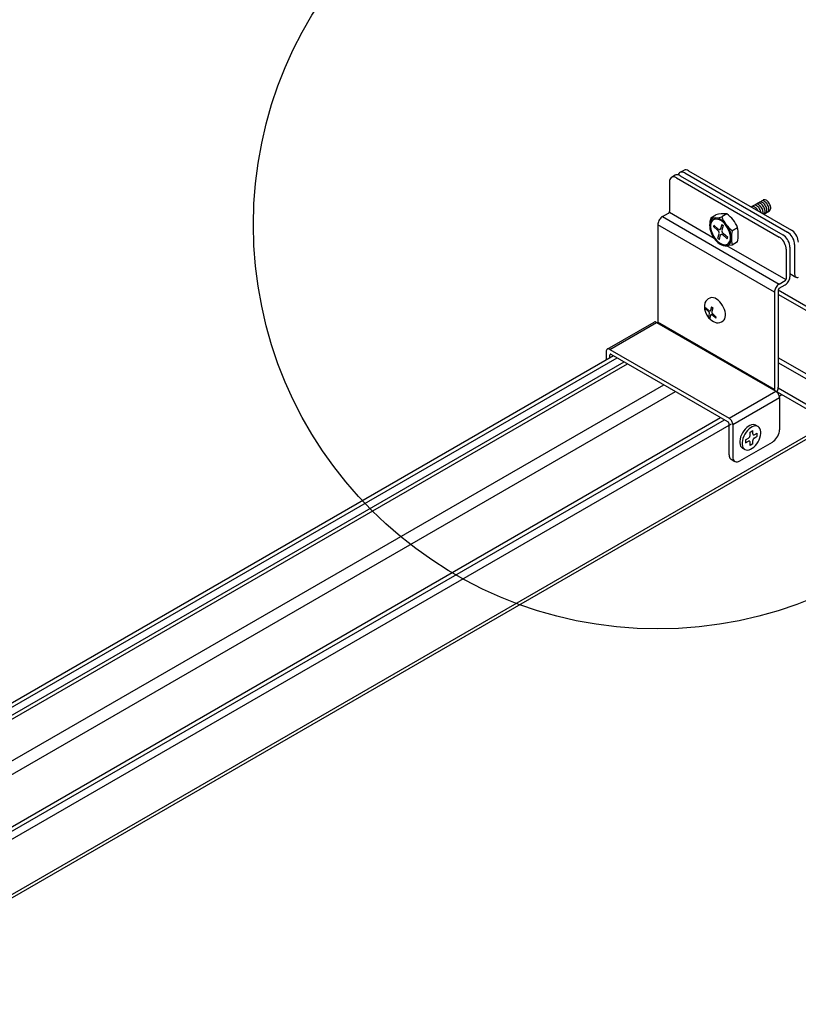
# Model space of a CAD drawing. Extents: x 610 to 1031, y 484 to 771.
# Drawn here: x 706 to 712, y 715 to 722 of the extents above; entities that cross this region are included whole.
import ezdxf

# ---------------------------------------------------------------- set-up
doc = ezdxf.new("R2010")
doc.units = 0
doc.header["$MEASUREMENT"] = 0
for name, color, linetype in [('_8-5_', 7, 'CONTINUOUS'), ('_8-7_', 7, 'CONTINUOUS'), ('_8-9_', 7, 'CONTINUOUS'), ('_8-A_', 7, 'CONTINUOUS'), ('_8-D_', 7, 'CONTINUOUS')]:
    doc.layers.add(name, color=color, linetype=linetype)

msp = doc.modelspace()

# ---------------------------------------------------------------- linework, layer by layer
at = {"layer": '_8-5_', "color": 7, "linetype": 'Continuous'}
for p, q in [((713.1122, 719.369), (711.4087, 720.3526)), ((713.1122, 719.337), (711.4095, 720.3201)), ((713.1122, 718.867), (711.4095, 719.8501)), ((713.1122, 718.831), (711.4095, 719.8141)), ((713.1122, 718.609), (711.2887, 719.6619)), ((713.1122, 718.641), (711.4089, 719.6245))]:
    msp.add_line(p, q, dxfattribs=at)
at = {"layer": '_8-7_', "color": 7, "linetype": 'Continuous'}
for p, q in [((703.099, 715.7755), (710.188, 719.8683)), ((703.1271, 715.7593), (710.2135, 719.8506)), ((703.1791, 715.7293), (710.2654, 719.8206)), ((703.205, 715.7143), (710.2914, 719.8056)), ((703.4735, 715.5593), (710.5599, 719.6506)), ((703.5601, 715.5093), (710.6465, 719.6006)), ((703.8958, 715.3155), (710.9821, 719.4068)), ((703.9238, 715.2993), (711.0102, 719.3906)), ((703.9758, 715.2693), (711.0622, 719.3606)), ((704.3309, 715.0643), (711.7914, 719.3716)), ((704.3524, 715.0519), (711.8129, 719.3592))]:
    msp.add_line(p, q, dxfattribs=at)
at = {"layer": '_8-9_', "color": 7, "linetype": 'Continuous'}
for p, q in [((711.0354, 719.3761), (710.1694, 719.8761)), ((711.4166, 719.5666), (711.4351, 719.5773))]:
    msp.add_line(p, q, dxfattribs=at)
at = {"layer": '_8-A_', "color": 7, "linetype": 'Continuous'}
for p, q in [((710.7077, 721.2417), (710.68, 721.2257)), ((710.711, 721.2433), (710.7077, 721.2417)), ((710.7185, 721.245), (710.711, 721.2433)), ((710.7267, 721.2447), (710.7185, 721.245)), ((710.7354, 721.2424), (710.7267, 721.2447)), ((710.7444, 721.2381), (710.7354, 721.2424)), ((710.7444, 721.2381), (711.5065, 720.7981)), ((710.6032, 721.166), (710.6024, 721.1561)), ((710.6055, 721.1748), (710.6032, 721.166)), ((710.6094, 721.182), (710.6055, 721.1748)), ((710.6146, 721.1876), (710.6094, 721.182)), ((710.621, 721.1913), (710.6146, 721.1876)), ((710.6453, 721.2057), (710.6176, 721.1897)), ((710.6284, 721.193), (710.621, 721.1913)), ((710.6366, 721.1927), (710.6284, 721.193)), ((710.6454, 721.1904), (710.6366, 721.1927)), ((710.6487, 721.2073), (710.6453, 721.2057)), ((710.6544, 721.1861), (710.6454, 721.1904)), ((710.6561, 721.209), (710.6487, 721.2073)), ((710.6544, 721.1861), (711.4165, 720.7461)), ((710.6643, 721.2087), (710.6561, 721.209)), ((710.6731, 721.2064), (710.6643, 721.2087)), ((710.6679, 721.2108), (710.667, 721.2082)), ((710.6717, 721.218), (710.6679, 721.2108)), ((710.6769, 721.2236), (710.6717, 721.218)), ((710.6821, 721.2021), (710.6731, 721.2064)), ((710.6833, 721.2273), (710.6769, 721.2236)), ((710.6821, 721.2021), (711.4442, 720.7621)), ((710.6907, 721.229), (710.6833, 721.2273)), ((710.699, 721.2287), (710.6907, 721.229)), ((710.7077, 721.2264), (710.699, 721.2287)), ((710.7167, 721.2221), (710.7077, 721.2264)), ((710.7167, 721.2221), (711.4788, 720.7821)), ((710.6024, 721.1561), (710.6024, 720.9361)), ((711.2088, 720.97), (711.298, 721.0216)), ((711.2887, 721.0153), (711.2843, 721.0137)), ((711.2937, 721.0156), (711.2887, 721.0153)), ((711.2991, 721.0146), (711.2937, 721.0156)), ((711.2981, 721.0217), (711.2979, 721.0216)), ((711.3025, 721.0233), (711.2981, 721.0217)), ((711.3075, 721.0236), (711.3025, 721.0233)), ((711.3129, 721.0226), (711.3075, 721.0236)), ((711.3186, 721.0204), (711.3129, 721.0226)), ((711.3243, 721.017), (711.3186, 721.0204)), ((711.3299, 721.0125), (711.3243, 721.017)), ((711.2145, 720.9729), (711.2119, 720.9718)), ((711.2193, 720.9738), (711.2145, 720.9729)), ((711.2246, 720.9734), (711.2193, 720.9738)), ((711.2301, 720.9717), (711.2246, 720.9734)), ((711.2293, 720.9815), (711.227, 720.9805)), ((711.234, 720.9825), (711.2293, 720.9815)), ((711.2358, 720.9687), (711.2301, 720.9717)), ((711.2392, 720.9822), (711.234, 720.9825)), ((711.2415, 720.9647), (711.2358, 720.9687)), ((711.2447, 720.9806), (711.2392, 720.9822)), ((711.2415, 720.9889), (711.2412, 720.9887)), ((711.2459, 720.9904), (711.2415, 720.9889)), ((711.2469, 720.9596), (711.2415, 720.9647)), ((711.2504, 720.9778), (711.2447, 720.9806)), ((711.2509, 720.9907), (711.2459, 720.9904)), ((711.252, 720.9537), (711.2469, 720.9596)), ((711.2561, 720.9738), (711.2504, 720.9778)), ((711.2563, 720.9897), (711.2509, 720.9907)), ((711.2566, 720.9472), (711.252, 720.9537)), ((711.256, 720.9972), (711.2559, 720.9971)), ((711.2604, 720.9988), (711.256, 720.9972)), ((711.2616, 720.9688), (711.2561, 720.9738)), ((711.2619, 720.9875), (711.2563, 720.9897)), ((711.2605, 720.9401), (711.2566, 720.9472)), ((711.2654, 720.9991), (711.2604, 720.9988)), ((711.2667, 720.963), (711.2616, 720.9688)), ((711.2676, 720.9841), (711.2619, 720.9875)), ((711.2708, 720.9982), (711.2654, 720.9991)), ((711.2713, 720.9565), (711.2667, 720.963)), ((711.2732, 720.9796), (711.2676, 720.9841)), ((711.2696, 721.0051), (711.2694, 721.005)), ((711.274, 721.0067), (711.2696, 721.0051)), ((711.2765, 720.9959), (711.2708, 720.9982)), ((711.2753, 720.9494), (711.2713, 720.9565)), ((711.2786, 720.9741), (711.2732, 720.9796)), ((711.279, 721.007), (711.274, 721.0067)), ((711.2785, 720.9421), (711.2753, 720.9494)), ((711.2822, 720.9925), (711.2765, 720.9959)), ((711.2808, 720.9348), (711.2785, 720.9421)), ((711.2834, 720.9679), (711.2786, 720.9741)), ((711.2844, 721.006), (711.279, 721.007)), ((711.2878, 720.988), (711.2822, 720.9925)), ((711.2877, 720.9611), (711.2834, 720.9679)), ((711.2843, 721.0137), (711.2841, 721.0136)), ((711.2901, 721.0038), (711.2844, 721.006)), ((711.2913, 720.9539), (711.2877, 720.9611)), ((711.2931, 720.9826), (711.2878, 720.988)), ((711.2958, 721.0004), (711.2901, 721.0038)), ((711.2941, 720.9465), (711.2913, 720.9539)), ((711.298, 720.9764), (711.2931, 720.9826)), ((711.2959, 720.9392), (711.2941, 720.9465)), ((711.3014, 720.9959), (711.2958, 721.0004)), ((711.3023, 720.9696), (711.298, 720.9764)), ((711.3048, 721.0124), (711.2991, 721.0146)), ((711.3067, 720.9905), (711.3014, 720.9959)), ((711.3059, 720.9624), (711.3023, 720.9696)), ((711.3105, 721.009), (711.3048, 721.0124)), ((711.3087, 720.955), (711.3059, 720.9624)), ((711.3116, 720.9843), (711.3067, 720.9905)), ((711.3105, 720.9477), (711.3087, 720.955)), ((711.3161, 721.0045), (711.3105, 721.009)), ((711.3114, 720.9407), (711.3105, 720.9477)), ((711.3159, 720.9775), (711.3116, 720.9843)), ((711.3195, 720.9703), (711.3159, 720.9775)), ((711.3214, 720.9991), (711.3161, 721.0045)), ((711.3223, 720.9629), (711.3195, 720.9703)), ((711.3263, 720.9928), (711.3214, 720.9991)), ((711.3241, 720.9556), (711.3223, 720.9629)), ((711.3238, 720.9362), (711.3249, 720.942)), ((711.325, 720.9486), (711.3241, 720.9556)), ((711.3249, 720.942), (711.325, 720.9486)), ((711.3306, 720.986), (711.3263, 720.9928)), ((711.3352, 721.007), (711.3299, 721.0125)), ((711.3342, 720.9788), (711.3306, 720.986)), ((711.3369, 720.9715), (711.3342, 720.9788)), ((711.3401, 721.0008), (711.3352, 721.007)), ((711.3365, 720.9398), (711.3385, 720.9448)), ((711.3388, 720.9642), (711.3369, 720.9715)), ((711.3385, 720.9448), (711.3396, 720.9506)), ((711.3397, 720.9572), (711.3388, 720.9642)), ((711.3396, 720.9506), (711.3397, 720.9572)), ((711.3444, 720.994), (711.3401, 721.0008)), ((711.3436, 720.941), (711.3473, 720.9438)), ((711.348, 720.9868), (711.3444, 720.994)), ((711.3473, 720.9438), (711.3503, 720.9478)), ((711.3508, 720.9795), (711.348, 720.9868)), ((711.3503, 720.9478), (711.3523, 720.9528)), ((711.3526, 720.9722), (711.3508, 720.9795)), ((711.3523, 720.9528), (711.3534, 720.9586)), ((711.3535, 720.9651), (711.3526, 720.9722)), ((711.3534, 720.9586), (711.3535, 720.9651)), ((710.5282, 720.8758), (710.5239, 720.8684)), ((710.5331, 720.8827), (710.5282, 720.8758)), ((710.5386, 720.8888), (710.5331, 720.8827)), ((710.5444, 720.894), (710.5386, 720.8888)), ((710.5505, 720.8981), (710.5444, 720.894)), ((710.5505, 720.8981), (710.5955, 720.9241)), ((710.5505, 720.8981), (711.4165, 720.3981)), ((710.5955, 720.9241), (710.5967, 720.9249)), ((710.5967, 720.9249), (710.5979, 720.9259)), ((710.5979, 720.9259), (710.5989, 720.9271)), ((710.5989, 720.9271), (710.5999, 720.9285)), ((710.5999, 720.9285), (710.6008, 720.93)), ((710.6008, 720.93), (710.6015, 720.9315)), ((710.6015, 720.9315), (710.602, 720.9331)), ((710.602, 720.9331), (710.6023, 720.9346)), ((710.6023, 720.9346), (710.6024, 720.9361)), ((710.9336, 720.7369), (710.6024, 720.9281)), ((710.915, 720.876), (710.908, 720.866)), ((710.9101, 720.8902), (710.947, 720.9115)), ((710.9241, 720.8832), (710.915, 720.876)), ((710.9288, 720.875), (710.9205, 720.8684)), ((710.9348, 720.8874), (710.9241, 720.8832)), ((710.9387, 720.8788), (710.9288, 720.875)), ((710.947, 720.8885), (710.9348, 720.8874)), ((710.9498, 720.8798), (710.9387, 720.8788)), ((710.9601, 720.8864), (710.947, 720.8885)), ((710.9619, 720.8779), (710.9498, 720.8798)), ((710.974, 720.8812), (710.9601, 720.8864)), ((710.9745, 720.8732), (710.9619, 720.8779)), ((710.988, 720.8731), (710.974, 720.8812)), ((710.9874, 720.8658), (710.9745, 720.8732)), ((711.0018, 720.8623), (710.988, 720.8731)), ((711.0275, 720.9188), (710.9905, 720.8974)), ((711.2822, 720.9276), (711.2808, 720.9348)), ((711.2956, 720.9199), (711.2967, 720.9257)), ((711.2968, 720.9322), (711.2959, 720.9392)), ((711.2967, 720.9257), (711.2968, 720.9322)), ((711.3014, 720.9165), (711.3437, 720.9411)), ((711.3015, 720.9166), (711.3052, 720.9194)), ((711.3052, 720.9194), (711.3082, 720.9234)), ((711.3082, 720.9234), (711.3102, 720.9283)), ((711.3102, 720.9283), (711.3113, 720.9342)), ((711.3113, 720.9342), (711.3114, 720.9407)), ((711.3151, 720.9245), (711.3188, 720.9273)), ((711.3188, 720.9273), (711.3218, 720.9312)), ((711.3218, 720.9312), (711.3238, 720.9362)), ((711.3298, 720.933), (711.3335, 720.9359)), ((711.3335, 720.9359), (711.3365, 720.9398)), ((710.5163, 720.8453), (710.5158, 720.8381)), ((711.3818, 720.3381), (710.5158, 720.8381)), ((710.5158, 720.8381), (710.5158, 720.1161)), ((710.5179, 720.8529), (710.5163, 720.8453)), ((710.5205, 720.8607), (710.5179, 720.8529)), ((710.5239, 720.8684), (710.5205, 720.8607)), ((710.9032, 720.8535), (710.9008, 720.839)), ((710.9008, 720.839), (710.9008, 720.8228)), ((710.9008, 720.8228), (710.9032, 720.8054)), ((710.908, 720.866), (710.9032, 720.8535)), ((710.9032, 720.8054), (710.908, 720.7875)), ((710.9097, 720.8478), (710.9075, 720.8345)), ((710.9075, 720.8345), (710.9075, 720.8196)), ((710.9075, 720.8196), (710.9097, 720.8037)), ((710.9141, 720.8592), (710.9097, 720.8478)), ((710.9097, 720.8037), (710.9141, 720.7872)), ((710.9205, 720.8684), (710.9141, 720.8592)), ((710.9305, 720.8358), (710.9278, 720.8254)), ((710.9278, 720.8254), (710.9614, 720.7955)), ((710.9305, 720.8358), (710.9642, 720.8059)), ((710.9615, 720.7954), (710.9595, 720.797)), ((710.9661, 720.8044), (710.9685, 720.8029)), ((710.9685, 720.8029), (710.9708, 720.802)), ((710.9708, 720.802), (710.973, 720.8015)), ((710.973, 720.8015), (710.975, 720.8016)), ((710.975, 720.8016), (710.9769, 720.8023)), ((710.9769, 720.8023), (710.9784, 720.8034)), ((710.9784, 720.8034), (710.9797, 720.805)), ((710.9797, 720.805), (710.9805, 720.807)), ((710.9805, 720.807), (710.981, 720.8093)), ((710.9897, 720.841), (710.9806, 720.8073)), ((710.981, 720.8093), (710.981, 720.8097)), ((711.0001, 720.8559), (710.9874, 720.8658)), ((710.9897, 720.841), (711, 720.8318)), ((710.9906, 720.7959), (710.9906, 720.7932)), ((711, 720.8318), (710.991, 720.7982)), ((711.0121, 720.8438), (711.0001, 720.8559)), ((711.015, 720.8492), (711.0018, 720.8623)), ((711.0233, 720.83), (711.0121, 720.8438)), ((711.0271, 720.8341), (711.015, 720.8492)), ((711.0331, 720.8147), (711.0233, 720.83)), ((711.0379, 720.8175), (711.0271, 720.8341)), ((711.0414, 720.7986), (711.0331, 720.8147)), ((711.0469, 720.7999), (711.0379, 720.8175)), ((711.0478, 720.782), (711.0414, 720.7986)), ((711.0539, 720.7818), (711.0469, 720.7999)), ((711.0657, 720.7935), (711.1082, 720.818)), ((711.5156, 720.7919), (711.5065, 720.7981)), ((710.908, 720.7875), (710.915, 720.7694)), ((710.9141, 720.7872), (710.9205, 720.7706)), ((710.915, 720.7694), (710.9241, 720.7518)), ((710.9205, 720.7706), (710.9288, 720.7545)), ((710.9241, 720.7518), (710.9348, 720.7351)), ((710.9288, 720.7545), (710.9387, 720.7393)), ((710.9348, 720.7351), (710.947, 720.72)), ((710.9387, 720.7393), (710.9498, 720.7254)), ((710.9498, 720.7254), (710.9619, 720.7134)), ((710.9637, 720.7932), (710.9615, 720.7954)), ((710.9619, 720.7374), (710.9709, 720.7711)), ((710.9619, 720.7374), (710.9723, 720.7282)), ((710.9658, 720.7907), (710.9637, 720.7932)), ((710.9675, 720.7879), (710.9658, 720.7907)), ((710.969, 720.785), (710.9675, 720.7879)), ((710.9702, 720.7819), (710.969, 720.785)), ((710.971, 720.779), (710.9702, 720.7819)), ((710.9713, 720.7761), (710.971, 720.779)), ((710.9713, 720.7734), (710.9713, 720.7761)), ((710.9723, 720.7282), (710.9813, 720.7619)), ((710.9813, 720.7619), (710.9821, 720.764)), ((710.9821, 720.764), (710.9833, 720.7656)), ((710.9833, 720.7656), (710.9848, 720.7668)), ((710.9848, 720.7668), (710.9866, 720.7675)), ((710.9866, 720.7675), (710.9886, 720.7677)), ((710.9886, 720.7677), (710.9908, 720.7674)), ((710.9906, 720.7932), (710.991, 720.7903)), ((710.9908, 720.7674), (710.9931, 720.7665)), ((710.991, 720.7903), (710.9918, 720.7873)), ((710.9918, 720.7873), (710.9929, 720.7843)), ((710.9929, 720.7843), (710.9944, 720.7813)), ((710.9931, 720.7665), (710.9954, 720.7651)), ((710.9944, 720.7813), (710.9962, 720.7785)), ((710.9954, 720.7651), (710.9977, 720.7633)), ((710.9962, 720.7785), (710.9982, 720.776)), ((711.0314, 720.7335), (710.9977, 720.7633)), ((710.9982, 720.776), (711.0004, 720.7738)), ((711.0004, 720.7738), (711.0024, 720.7722)), ((711.0342, 720.7438), (711.0005, 720.7737)), ((711.0314, 720.7335), (711.0342, 720.7438)), ((711.0522, 720.7655), (711.0478, 720.782)), ((711.0545, 720.7496), (711.0522, 720.7655)), ((711.0522, 720.7214), (711.0545, 720.7348)), ((711.0587, 720.7638), (711.0539, 720.7818)), ((711.0545, 720.7348), (711.0545, 720.7496)), ((711.0611, 720.7464), (711.0587, 720.7638)), ((711.0587, 720.7157), (711.0611, 720.7302)), ((711.0611, 720.7302), (711.0611, 720.7464)), ((711.4255, 720.7399), (711.4165, 720.7461)), ((711.4342, 720.7322), (711.4255, 720.7399)), ((711.4425, 720.723), (711.4342, 720.7322)), ((711.4499, 720.7127), (711.4425, 720.723)), ((711.4532, 720.7559), (711.4442, 720.7621)), ((711.462, 720.7482), (711.4532, 720.7559)), ((711.4702, 720.739), (711.462, 720.7482)), ((711.4776, 720.7287), (711.4702, 720.739)), ((711.484, 720.7176), (711.4776, 720.7287)), ((711.4879, 720.7759), (711.4788, 720.7821)), ((711.4966, 720.7682), (711.4879, 720.7759)), ((711.5048, 720.759), (711.4966, 720.7682)), ((711.5122, 720.7487), (711.5048, 720.759)), ((711.5186, 720.7376), (711.5122, 720.7487)), ((711.5243, 720.7842), (711.5156, 720.7919)), ((711.5238, 720.7261), (711.5186, 720.7376)), ((711.5277, 720.7144), (711.5238, 720.7261)), ((711.5325, 720.775), (711.5243, 720.7842)), ((711.5399, 720.7647), (711.5325, 720.775)), ((711.5463, 720.7536), (711.5399, 720.7647)), ((711.5515, 720.7421), (711.5463, 720.7536)), ((711.5554, 720.7304), (711.5515, 720.7421)), ((711.5577, 720.7189), (711.5554, 720.7304)), ((710.947, 720.72), (710.9601, 720.7069)), ((710.9601, 720.7069), (710.974, 720.6961)), ((710.9619, 720.7134), (710.9745, 720.7035)), ((710.974, 720.6961), (710.988, 720.688)), ((710.9745, 720.7035), (710.9874, 720.696)), ((710.9874, 720.696), (711.0001, 720.6913)), ((710.988, 720.688), (711.0018, 720.6828)), ((711.0001, 720.6913), (711.0121, 720.6894)), ((711.0018, 720.6828), (711.015, 720.6808)), ((711.0121, 720.6894), (711.0233, 720.6904)), ((711.015, 720.6808), (711.0271, 720.6818)), ((711.0664, 720.6872), (711.0199, 720.6808)), ((711.0233, 720.6904), (711.0331, 720.6943)), ((711.0271, 720.6818), (711.0379, 720.686)), ((711.4684, 720.4281), (711.0286, 720.682)), ((711.0331, 720.6943), (711.0414, 720.7009)), ((711.0379, 720.686), (711.0469, 720.6933)), ((711.0414, 720.7009), (711.0478, 720.71)), ((711.0469, 720.6933), (711.0539, 720.7032)), ((711.0478, 720.71), (711.0522, 720.7214)), ((711.0539, 720.7032), (711.0587, 720.7157)), ((711.1082, 720.7113), (711.0664, 720.6872)), ((711.4563, 720.7016), (711.4499, 720.7127)), ((711.4615, 720.6901), (711.4563, 720.7016)), ((711.4653, 720.6784), (711.4615, 720.6901)), ((711.4676, 720.6669), (711.4653, 720.6784)), ((711.4684, 720.6561), (711.4676, 720.6669)), ((711.4684, 720.6561), (711.4684, 720.4361)), ((711.4892, 720.7061), (711.484, 720.7176)), ((711.493, 720.6944), (711.4892, 720.7061)), ((711.4954, 720.6829), (711.493, 720.6944)), ((711.4962, 720.6721), (711.4954, 720.6829)), ((711.4962, 720.6721), (711.4962, 720.4521)), ((711.53, 720.7029), (711.5277, 720.7144)), ((711.5308, 720.6921), (711.53, 720.7029)), ((711.5308, 720.6921), (711.5308, 720.4721)), ((711.5585, 720.7081), (711.5577, 720.7189)), ((711.4668, 720.43), (711.4675, 720.4315)), ((711.4675, 720.4315), (711.468, 720.4331)), ((711.468, 720.4331), (711.4683, 720.4346)), ((711.4683, 720.4346), (711.4684, 720.4361)), ((711.4915, 720.4294), (711.4941, 720.4372)), ((711.4941, 720.4372), (711.4956, 720.4448)), ((711.4956, 720.4448), (711.4962, 720.4521)), ((711.4962, 720.4755), (711.5409, 720.4496)), ((711.5308, 720.4721), (711.5313, 720.4654)), ((711.5313, 720.4654), (711.5329, 720.4596)), ((711.5329, 720.4596), (711.5354, 720.4547)), ((711.5354, 720.4547), (711.5389, 720.451)), ((711.5389, 720.451), (711.5432, 720.4486)), ((711.5432, 720.4486), (711.5481, 720.4474)), ((711.5481, 720.4474), (711.5536, 720.4476)), ((711.5536, 720.4476), (711.5594, 720.4492)), ((711.3865, 720.3607), (711.3839, 720.3529)), ((711.3899, 720.3684), (711.3865, 720.3607)), ((711.3942, 720.3758), (711.3899, 720.3684)), ((711.3992, 720.3827), (711.3942, 720.3758)), ((711.4046, 720.3888), (711.3992, 720.3827)), ((711.4105, 720.394), (711.4046, 720.3888)), ((711.4105, 720.3586), (711.41, 720.357)), ((711.4165, 720.3981), (711.4105, 720.394)), ((711.4112, 720.3601), (711.4105, 720.3586)), ((711.412, 720.3616), (711.4112, 720.3601)), ((711.413, 720.363), (711.412, 720.3616)), ((711.4141, 720.3642), (711.413, 720.363)), ((711.4153, 720.3652), (711.4141, 720.3642)), ((711.4165, 720.3661), (711.4153, 720.3652)), ((711.4165, 720.3981), (711.4615, 720.4241)), ((711.4165, 720.3661), (711.4615, 720.3921)), ((711.4615, 720.4241), (711.4627, 720.4249)), ((711.4615, 720.3921), (711.4675, 720.3961)), ((711.4627, 720.4249), (711.4639, 720.4259)), ((711.4639, 720.4259), (711.465, 720.4271)), ((711.465, 720.4271), (711.466, 720.4285)), ((711.466, 720.4285), (711.4668, 720.43)), ((711.4675, 720.3961), (711.4734, 720.4013)), ((711.4734, 720.4013), (711.4788, 720.4074)), ((711.4788, 720.4074), (711.4838, 720.4143)), ((711.4838, 720.4143), (711.488, 720.4217)), ((711.488, 720.4217), (711.4915, 720.4294)), ((710.907, 720.296), (710.9017, 720.2939)), ((710.9173, 720.2975), (710.907, 720.296)), ((710.9285, 720.2963), (710.9173, 720.2975)), ((710.9403, 720.2924), (710.9285, 720.2963)), ((710.9523, 720.2859), (710.9403, 720.2924)), ((710.9643, 720.2771), (710.9523, 720.2859)), ((711.3824, 720.3453), (711.3818, 720.3381)), ((711.3818, 720.3381), (711.3818, 719.6161)), ((711.3839, 720.3529), (711.3824, 720.3453)), ((711.4097, 720.3555), (711.4095, 720.3541)), ((711.4095, 720.3541), (711.4095, 719.6321)), ((711.41, 720.357), (711.4097, 720.3555)), ((710.8685, 720.2245), (710.8664, 720.2164)), ((710.8664, 720.2164), (710.8927, 720.193)), ((710.8685, 720.2245), (710.8949, 720.2011)), ((710.9148, 720.2286), (710.9077, 720.2023)), ((710.9148, 720.2286), (710.9229, 720.2214)), ((710.9229, 720.2214), (710.9159, 720.1951)), ((710.9758, 720.2662), (710.9643, 720.2771)), ((710.9865, 720.2535), (710.9758, 720.2662)), ((710.996, 720.2394), (710.9865, 720.2535)), ((711.0041, 720.2244), (710.996, 720.2394)), ((711.0105, 720.2089), (711.0041, 720.2244)), ((710.8928, 720.1929), (710.8912, 720.1942)), ((710.8945, 720.1912), (710.8928, 720.1929)), ((710.8931, 720.1475), (710.9001, 720.1739)), ((710.8931, 720.1475), (710.9012, 720.1403)), ((710.8961, 720.1892), (710.8945, 720.1912)), ((710.8975, 720.1871), (710.8961, 720.1892)), ((710.8964, 720.1999), (710.8982, 720.1988)), ((710.8986, 720.1848), (710.8975, 720.1871)), ((710.8982, 720.1988), (710.9, 720.1981)), ((710.8995, 720.1824), (710.8986, 720.1848)), ((710.9002, 720.1801), (710.8995, 720.1824)), ((710.9, 720.1981), (710.9018, 720.1977)), ((710.9005, 720.1778), (710.9002, 720.1801)), ((710.9004, 720.1757), (710.9005, 720.1778)), ((710.9012, 720.1403), (710.9083, 720.1667)), ((710.9018, 720.1977), (710.9034, 720.1978)), ((710.9034, 720.1978), (710.9048, 720.1983)), ((710.9048, 720.1983), (710.906, 720.1992)), ((710.906, 720.1992), (710.907, 720.2004)), ((710.907, 720.2004), (710.9077, 720.202)), ((710.9077, 720.202), (710.908, 720.2038)), ((710.908, 720.2038), (710.9081, 720.2041)), ((710.9083, 720.1667), (710.9089, 720.1683)), ((710.9089, 720.1683), (710.9098, 720.1696)), ((710.9098, 720.1696), (710.911, 720.1706)), ((710.911, 720.1706), (710.9124, 720.1711)), ((710.9124, 720.1711), (710.914, 720.1712)), ((710.914, 720.1712), (710.9157, 720.171)), ((710.9155, 720.1933), (710.9155, 720.1912)), ((710.9155, 720.1912), (710.9158, 720.1889)), ((710.9157, 720.171), (710.9175, 720.1703)), ((710.9158, 720.1889), (710.9164, 720.1866)), ((710.9164, 720.1866), (710.9174, 720.1842)), ((710.9174, 720.1842), (710.9185, 720.1819)), ((710.9175, 720.1703), (710.9193, 720.1692)), ((710.9185, 720.1819), (710.9199, 720.1797)), ((710.9193, 720.1692), (710.9211, 720.1678)), ((710.9199, 720.1797), (710.9215, 720.1778)), ((710.9475, 720.1445), (710.9211, 720.1678)), ((710.9215, 720.1778), (710.9232, 720.176)), ((710.9232, 720.176), (710.9248, 720.1748)), ((710.9496, 720.1526), (710.9233, 720.176)), ((710.9475, 720.1445), (710.9496, 720.1526)), ((711.007, 720.131), (711.0126, 720.1401)), ((711.015, 720.1933), (711.0105, 720.2089)), ((711.0126, 720.1401), (711.0164, 720.1512)), ((711.0176, 720.1783), (711.015, 720.1933)), ((711.0164, 720.1512), (711.018, 720.1641)), ((711.018, 720.1641), (711.0176, 720.1783)), ((710.1411, 719.915), (710.4876, 720.115)), ((710.1607, 719.9131), (710.5072, 720.1131)), ((710.4893, 720.1159), (710.4876, 720.115)), ((710.4933, 720.1168), (710.4893, 720.1159)), ((710.4977, 720.1166), (710.4933, 720.1168)), ((710.5023, 720.1153), (710.4977, 720.1166)), ((710.5072, 720.1131), (710.5023, 720.1153)), ((710.5072, 720.1131), (711.3905, 719.6031)), ((710.5138, 720.1092), (710.5146, 720.1107)), ((710.5146, 720.1107), (710.5152, 720.1123)), ((710.5152, 720.1123), (710.5156, 720.1138)), ((710.5156, 720.1138), (710.5158, 720.1153)), ((711.3818, 719.6161), (710.5158, 720.1161)), ((710.5158, 720.1153), (710.5158, 720.1161)), ((710.9996, 720.1243), (711.007, 720.131)), ((710.1334, 719.9024), (710.133, 719.8971)), ((710.133, 719.8971), (710.133, 719.8379)), ((710.1347, 719.907), (710.1334, 719.9024)), ((710.1367, 719.9109), (710.1347, 719.907)), ((710.1395, 719.9139), (710.1367, 719.9109)), ((710.1429, 719.9159), (710.1395, 719.9139)), ((710.1469, 719.9168), (710.1429, 719.9159)), ((710.1513, 719.9166), (710.1469, 719.9168)), ((710.1559, 719.9153), (710.1513, 719.9166)), ((710.1607, 719.9131), (710.1559, 719.9153)), ((710.1607, 719.9131), (711.0441, 719.4031)), ((710.1609, 719.8727), (710.1607, 719.8711)), ((710.1607, 719.8539), (710.1607, 719.8711)), ((710.1613, 719.8742), (710.1609, 719.8727)), ((710.1619, 719.8754), (710.1613, 719.8742)), ((710.1628, 719.8763), (710.1619, 719.8754)), ((710.1638, 719.8769), (710.1628, 719.8763)), ((710.1651, 719.8772), (710.1638, 719.8769)), ((710.1664, 719.8772), (710.1651, 719.8772)), ((710.1679, 719.8768), (710.1664, 719.8772)), ((710.1694, 719.8761), (710.1679, 719.8768)), ((711.0354, 719.3761), (710.1694, 719.8761)), ((711.4081, 719.6199), (711.4093, 719.6274)), ((711.4093, 719.6274), (711.4095, 719.6321)), ((711.0441, 719.4031), (711.3905, 719.6031)), ((711.0718, 719.3551), (711.4182, 719.5551)), ((711.3798, 719.6092), (711.3806, 719.6107)), ((711.3806, 719.6107), (711.3812, 719.6123)), ((711.3812, 719.6123), (711.3816, 719.6138)), ((711.3816, 719.6138), (711.3818, 719.6153)), ((711.3818, 719.6153), (711.3818, 719.6161)), ((711.3953, 719.5998), (711.3905, 719.6031)), ((711.4, 719.5957), (711.3953, 719.5998)), ((711.3988, 719.5968), (711.4028, 719.6044)), ((711.4044, 719.5908), (711.4, 719.5957)), ((711.4028, 719.6044), (711.4059, 719.6121)), ((711.4083, 719.5853), (711.4044, 719.5908)), ((711.4059, 719.6121), (711.4081, 719.6199)), ((711.4117, 719.5794), (711.4083, 719.5853)), ((711.4145, 719.5732), (711.4117, 719.5794)), ((711.4165, 719.567), (711.4145, 719.5732)), ((711.4178, 719.5609), (711.4165, 719.567)), ((711.4182, 719.5551), (711.4178, 719.5609)), ((711.4182, 719.5551), (711.4182, 719.3151)), ((711.0369, 719.375), (711.0354, 719.3761)), ((711.0384, 719.3737), (711.0369, 719.375)), ((711.0398, 719.3722), (711.0384, 719.3737)), ((711.041, 719.3705), (711.0398, 719.3722)), ((711.0421, 719.3687), (711.041, 719.3705)), ((711.0429, 719.3667), (711.0421, 719.3687)), ((711.0436, 719.3648), (711.0429, 719.3667)), ((711.044, 719.3629), (711.0436, 719.3648)), ((711.0441, 719.3611), (711.044, 719.3629)), ((711.0489, 719.3998), (711.0441, 719.4031)), ((711.0441, 719.1311), (711.0441, 719.3611)), ((711.0536, 719.3957), (711.0489, 719.3998)), ((711.0579, 719.3908), (711.0536, 719.3957)), ((711.0619, 719.3853), (711.0579, 719.3908)), ((711.0653, 719.3794), (711.0619, 719.3853)), ((711.0681, 719.3732), (711.0653, 719.3794)), ((711.0701, 719.367), (711.0681, 719.3732)), ((711.0714, 719.3609), (711.0701, 719.367)), ((711.0718, 719.3551), (711.0714, 719.3609)), ((711.0718, 719.3551), (711.0718, 719.1151)), ((711.187, 719.3413), (711.1751, 719.332)), ((711.1991, 719.3482), (711.187, 719.3413)), ((711.211, 719.3527), (711.1991, 719.3482)), ((711.2164, 719.3382), (711.2043, 719.3313)), ((711.2223, 719.3545), (711.211, 719.3527)), ((711.2283, 719.3427), (711.2164, 719.3382)), ((711.2328, 719.3535), (711.2223, 719.3545)), ((711.2396, 719.3445), (711.2283, 719.3427)), ((711.242, 719.3499), (711.2328, 719.3535)), ((711.2501, 719.3435), (711.2396, 719.3445)), ((711.242, 719.3499), (711.2594, 719.3399)), ((711.2594, 719.3399), (711.2501, 719.3435)), ((711.2671, 719.3337), (711.2594, 719.3399)), ((711.1303, 719.2626), (711.1261, 719.2471)), ((711.1363, 719.2782), (711.1303, 719.2626)), ((711.1441, 719.2933), (711.1363, 719.2782)), ((711.1533, 719.3076), (711.1441, 719.2933)), ((711.1536, 719.2682), (711.1476, 719.2526)), ((711.1638, 719.3207), (711.1533, 719.3076)), ((711.1614, 719.2833), (711.1536, 719.2682)), ((711.1706, 719.2976), (711.1614, 719.2833)), ((711.1751, 719.332), (711.1638, 719.3207)), ((711.1811, 719.3107), (711.1706, 719.2976)), ((711.1924, 719.322), (711.1811, 719.3107)), ((711.2043, 719.3313), (711.1924, 719.322)), ((711.1948, 719.2597), (711.1963, 719.2617)), ((711.1963, 719.2617), (711.1975, 719.2639)), ((711.1975, 719.2639), (711.1986, 719.2663)), ((711.1986, 719.2663), (711.1993, 719.2686)), ((711.1993, 719.2686), (711.1998, 719.2709)), ((711.1998, 719.2709), (711.2, 719.2731)), ((711.2, 719.2991), (711.2208, 719.3111)), ((711.2, 719.2731), (711.2, 719.2991)), ((711.2208, 719.2851), (711.2208, 719.3111)), ((711.2208, 719.2851), (711.2209, 719.2831)), ((711.2209, 719.2831), (711.2214, 719.2813)), ((711.2214, 719.2813), (711.2221, 719.2799)), ((711.2221, 719.2799), (711.2232, 719.2787)), ((711.2232, 719.2787), (711.2245, 719.278)), ((711.2245, 719.278), (711.226, 719.2777)), ((711.226, 719.2777), (711.2276, 719.2777)), ((711.2276, 719.2777), (711.2293, 719.2782)), ((711.2293, 719.2782), (711.2311, 719.2791)), ((711.2311, 719.2791), (711.2537, 719.2921)), ((711.2311, 719.2551), (711.2537, 719.2681)), ((711.2537, 719.2681), (711.2537, 719.2921)), ((711.2732, 719.3251), (711.2671, 719.3337)), ((711.2773, 719.3144), (711.2732, 719.3251)), ((711.2732, 719.2575), (711.2773, 719.273)), ((711.2794, 719.3019), (711.2773, 719.3144)), ((711.2773, 719.273), (711.2794, 719.2879)), ((711.2794, 719.2879), (711.2794, 719.3019)), ((711.3996, 719.2584), (711.4061, 719.2695)), ((711.4061, 719.2695), (711.4112, 719.281)), ((711.4112, 719.281), (711.4151, 719.2927)), ((711.4151, 719.2927), (711.4174, 719.3042)), ((711.4174, 719.3042), (711.4182, 719.3151)), ((711.1238, 719.0851), (711.3662, 719.2251)), ((711.1261, 719.2471), (711.124, 719.2322)), ((711.124, 719.2322), (711.124, 719.2182)), ((711.124, 719.2182), (711.1261, 719.2057)), ((711.1261, 719.2057), (711.1303, 719.195)), ((711.1303, 719.195), (711.1363, 719.1864)), ((711.1434, 719.2371), (711.1413, 719.2222)), ((711.1413, 719.2222), (711.1413, 719.2082)), ((711.1413, 719.2082), (711.1434, 719.1957)), ((711.1476, 719.2526), (711.1434, 719.2371)), ((711.1434, 719.1957), (711.1476, 719.185)), ((711.1671, 719.2421), (711.1896, 719.2551)), ((711.1671, 719.2421), (711.1671, 719.2181)), ((711.1671, 719.2181), (711.1896, 719.2311)), ((711.1896, 719.2551), (711.1914, 719.2563)), ((711.1914, 719.2319), (711.1896, 719.2311)), ((711.1914, 719.2563), (711.1931, 719.2578)), ((711.1931, 719.2324), (711.1914, 719.2319)), ((711.1931, 719.2578), (711.1948, 719.2597)), ((711.1948, 719.2324), (711.1931, 719.2324)), ((711.1963, 719.2321), (711.1948, 719.2324)), ((711.1975, 719.2314), (711.1963, 719.2321)), ((711.1986, 719.2303), (711.1975, 719.2314)), ((711.1993, 719.2288), (711.1986, 719.2303)), ((711.1998, 719.227), (711.1993, 719.2288)), ((711.2, 719.2251), (711.1998, 719.227)), ((711.2, 719.1991), (711.2, 719.2251)), ((711.2208, 719.2111), (711.2, 719.1991)), ((711.2164, 719.1788), (711.2283, 719.1881)), ((711.2209, 719.2392), (711.2208, 719.2371)), ((711.2208, 719.2111), (711.2208, 719.2371)), ((711.2214, 719.2415), (711.2209, 719.2392)), ((711.2221, 719.2439), (711.2214, 719.2415)), ((711.2232, 719.2462), (711.2221, 719.2439)), ((711.2245, 719.2484), (711.2232, 719.2462)), ((711.226, 719.2504), (711.2245, 719.2484)), ((711.2276, 719.2523), (711.226, 719.2504)), ((711.2293, 719.2538), (711.2276, 719.2523)), ((711.2283, 719.1881), (711.2396, 719.1995)), ((711.2311, 719.2551), (711.2293, 719.2538)), ((711.2396, 719.1995), (711.2501, 719.2125)), ((711.2501, 719.2125), (711.2594, 719.2268)), ((711.2594, 719.2268), (711.2671, 719.2419)), ((711.2671, 719.2419), (711.2732, 719.2575)), ((711.3662, 719.2251), (711.3753, 719.2312)), ((711.3753, 719.2312), (711.384, 719.2389)), ((711.384, 719.2389), (711.3922, 719.2481)), ((711.3922, 719.2481), (711.3996, 719.2584)), ((711.0441, 719.1311), (711.0449, 719.1211)), ((711.0449, 719.1211), (711.0472, 719.1123)), ((711.0718, 719.1151), (711.0726, 719.1051)), ((711.1363, 719.1864), (711.1441, 719.1802)), ((711.1441, 719.1802), (711.1614, 719.1702)), ((711.1476, 719.185), (711.1536, 719.1764)), ((711.1536, 719.1764), (711.1614, 719.1702)), ((711.1614, 719.1702), (711.1706, 719.1666)), ((711.1706, 719.1666), (711.1811, 719.1656)), ((711.1811, 719.1656), (711.1924, 719.1674)), ((711.1924, 719.1674), (711.2043, 719.1719)), ((711.2043, 719.1719), (711.2164, 719.1788)), ((711.0472, 719.1123), (711.051, 719.1051)), ((711.051, 719.1051), (711.0562, 719.0995)), ((711.0562, 719.0995), (711.0593, 719.0974)), ((711.0593, 719.0974), (711.087, 719.0814)), ((711.0726, 719.1051), (711.0749, 719.0963)), ((711.0749, 719.0963), (711.0788, 719.0891)), ((711.0788, 719.0891), (711.084, 719.0835)), ((711.084, 719.0835), (711.0904, 719.0798)), ((711.0904, 719.0798), (711.0978, 719.0781)), ((711.0978, 719.0781), (711.106, 719.0784)), ((711.106, 719.0784), (711.1147, 719.0808)), ((711.1147, 719.0808), (711.1238, 719.0851))]:
    msp.add_line(p, q, dxfattribs=at)
for centre, radius, start, end in [((711.0548, 720.8359), 0.1546, 159.4355, 200.98838), ((710.9355, 721.0594), 0.1711, 261.4453, 288.76253), ((711.0061, 720.7049), 0.215, 84.27285, 105.93498), ((711.224, 720.9889), 0.2508, 201.40419, 231.05553), ((710.8875, 720.724), 0.2399, 23.07728, 54.28656), ((710.8045, 720.7647), 0.3083, 350.04005, 9.95995), ((711.3651, 720.7405), 0.3034, 169.87662, 190.12338), ((710.9401, 720.2161), 0.0868, 116.29077, 150.16561), ((710.9888, 720.2311), 0.1271, 167.20679, 252.79322), ((710.9581, 720.1744), 0.0651, 263.9107, 309.63295)]:
    msp.add_arc(centre, radius, start, end, dxfattribs=at)
at = {"layer": '_8-D_', "color": 6, "linetype": 'Continuous'}
msp.add_circle((710.5158, 720.8381), 3, dxfattribs=at)

doc.saveas('drawing.dxf')
